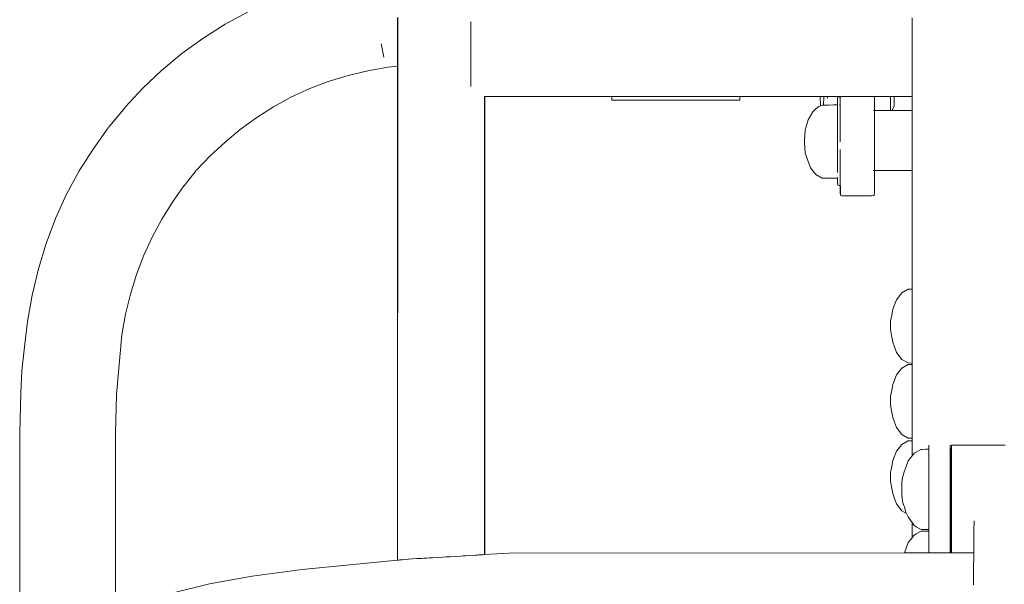
# Model space of a CAD drawing. Units: millimetres. Extents: x 1290 to 3616, y 1300 to 1830.
# Drawn here: x 2506 to 2553, y 1744 to 1770 of the extents above; entities that cross this region are included whole.
import ezdxf

# ---------------------------------------------------------------- set-up
doc = ezdxf.new("R2010")
doc.units = ezdxf.units.MM
doc.layers.add('ProfileEdges_Nr_Pióra__7', color=7, linetype='Continuous', lineweight=18)

msp = doc.modelspace()

# ---------------------------------------------------------------- linework, layer by layer
at = {"layer": 'ProfileEdges_Nr_Pióra__7', "linetype": 'Continuous', "flags": 128}
for points in [[(2516.098, 1770.094), (2517.184, 1770.684)], [(2515.036, 1769.427), (2516.098, 1770.094)], [(2524.256, 1770.422), (2524.256, 1770.175)], [(2524.256, 1770.175), (2524.256, 1770.103)], [(2524.256, 1770.103), (2524.256, 1769.739)], [(2524.271, 1770.178), (2524.271, 1770.423)], [(2524.271, 1770.105), (2524.271, 1770.178)], [(2524.271, 1769.735), (2524.271, 1770.105)], [(2527.736, 1770.095), (2527.736, 1770.216)], [(2527.736, 1770.095), (2527.736, 1769.69)], [(2548.657, 1770.408), (2548.657, 1770.211)], [(2548.657, 1770.211), (2548.657, 1770.095)], [(2548.657, 1770.095), (2548.657, 1769.84)], [(2524.256, 1769.739), (2524.256, 1769.691)], [(2524.256, 1769.691), (2524.256, 1769.645)], [(2524.256, 1769.645), (2524.256, 1769.219)], [(2524.271, 1769.694), (2524.271, 1769.735)], [(2524.271, 1769.654), (2524.271, 1769.694)], [(2524.271, 1769.22), (2524.271, 1769.654)], [(2527.736, 1769.69), (2527.736, 1769.211)], [(2548.657, 1769.84), (2548.657, 1769.69)], [(2548.657, 1769.69), (2548.657, 1769.512)], [(2514.042, 1768.704), (2515.036, 1769.427)], [(2523.481, 1769.174), (2523.529, 1768.934)], [(2524.256, 1769.219), (2524.256, 1769.031)], [(2524.271, 1769.033), (2524.271, 1769.22)], [(2527.736, 1769.211), (2527.736, 1768.679)], [(2548.657, 1769.512), (2548.657, 1769.211)], [(2548.657, 1769.211), (2548.657, 1769.014)], [(2514.042, 1768.704), (2513.078, 1767.911)], [(2523.529, 1768.934), (2523.622, 1768.528)], [(2524.256, 1769.031), (2524.256, 1768.985)], [(2524.256, 1768.985), (2524.256, 1768.796)], [(2524.256, 1768.796), (2524.256, 1768.689)], [(2524.256, 1768.689), (2524.256, 1768.46)], [(2524.271, 1768.986), (2524.271, 1769.033)], [(2524.271, 1768.794), (2524.271, 1768.986)], [(2524.271, 1768.692), (2524.271, 1768.794)], [(2524.271, 1768.458), (2524.271, 1768.692)], [(2527.736, 1768.679), (2527.736, 1768.147)], [(2548.657, 1769.014), (2548.657, 1768.679)], [(2548.657, 1768.679), (2548.657, 1768.482)], [(2524.256, 1768.46), (2524.256, 1768.374)], [(2524.256, 1768.374), (2524.256, 1768.212)], [(2524.256, 1768.212), (2524.256, 1768.188)], [(2524.256, 1768.188), (2524.256, 1768.156)], [(2524.256, 1768.156), (2524.256, 1768.116)], [(2524.271, 1768.377), (2524.271, 1768.458)], [(2524.271, 1768.213), (2524.271, 1768.377)], [(2524.271, 1768.19), (2524.271, 1768.213)], [(2524.271, 1768.159), (2524.271, 1768.19)], [(2524.271, 1768.118), (2524.271, 1768.159)], [(2548.657, 1768.482), (2548.657, 1768.147)], [(2512.187, 1767.066), (2513.078, 1767.911)], [(2521.918, 1767.661), (2522.858, 1767.894)], [(2523.806, 1768.062), (2522.858, 1767.894)], [(2524.256, 1768.116), (2523.806, 1768.062)], [(2524.256, 1768.116), (2524.256, 1744.686)], [(2524.266, 1744.687), (2524.271, 1768.118)], [(2527.736, 1767.668), (2527.736, 1768.147)], [(2548.657, 1768.147), (2548.657, 1767.969)], [(2548.657, 1767.969), (2548.657, 1767.668)], [(2520.976, 1767.379), (2520.109, 1767.048)], [(2520.976, 1767.379), (2521.918, 1767.661)], [(2527.736, 1767.668), (2527.736, 1767.263)], [(2527.736, 1767.143), (2527.736, 1767.263)], [(2548.657, 1767.668), (2548.657, 1767.518)], [(2548.657, 1767.518), (2548.657, 1767.263)], [(2548.657, 1767.263), (2548.658, 1767.146)], [(2512.175, 1767.052), (2511.359, 1766.159)], [(2512.175, 1767.052), (2512.187, 1767.066)], [(2519.205, 1766.633), (2520.109, 1767.048)], [(2548.658, 1767.146), (2548.658, 1766.949)], [(2548.658, 1766.949), (2548.658, 1766.822)], [(2548.658, 1766.822), (2548.658, 1766.747)], [(2519.205, 1766.633), (2518.382, 1766.174)], [(2528.388, 1750.24), (2528.385, 1766.675)], [(2528.398, 1744.953), (2528.398, 1766.675)], [(2534.427, 1766.675), (2528.398, 1766.675)], [(2534.428, 1766.492), (2534.427, 1766.675)], [(2534.794, 1766.492), (2534.428, 1766.492)], [(2534.794, 1766.675), (2534.437, 1766.675)], [(2534.81, 1766.675), (2534.794, 1766.675)], [(2534.794, 1766.492), (2535.482, 1766.492)], [(2535.482, 1766.675), (2534.81, 1766.675)], [(2536.386, 1766.675), (2535.482, 1766.675)], [(2535.482, 1766.492), (2536.408, 1766.492)], [(2536.408, 1766.675), (2536.386, 1766.675)], [(2537.437, 1766.675), (2536.408, 1766.675)], [(2536.408, 1766.492), (2537.462, 1766.492)], [(2537.462, 1766.675), (2537.437, 1766.675)], [(2537.488, 1766.675), (2537.462, 1766.675)], [(2537.462, 1766.492), (2538.516, 1766.492)], [(2538.516, 1766.675), (2537.488, 1766.675)], [(2538.539, 1766.675), (2538.516, 1766.675)], [(2538.516, 1766.492), (2539.443, 1766.492)], [(2539.443, 1766.675), (2538.539, 1766.675)], [(2540.114, 1766.675), (2539.443, 1766.675)], [(2539.443, 1766.492), (2540.131, 1766.492)], [(2540.131, 1766.675), (2540.114, 1766.675)], [(2540.497, 1766.492), (2540.131, 1766.492)], [(2540.497, 1766.675), (2540.14, 1766.675)], [(2540.497, 1766.492), (2540.497, 1766.675)], [(2544.304, 1766.675), (2540.497, 1766.675)], [(2544.304, 1766.675), (2544.312, 1766.225)], [(2544.359, 1766.675), (2544.304, 1766.675)], [(2544.39, 1766.675), (2544.359, 1766.675)], [(2544.467, 1766.675), (2544.39, 1766.675)], [(2544.467, 1766.675), (2544.466, 1766.26)], [(2544.511, 1766.675), (2544.467, 1766.675)], [(2544.617, 1766.675), (2544.511, 1766.675)], [(2544.642, 1766.675), (2544.617, 1766.675)], [(2544.639, 1766.649), (2544.642, 1766.675)], [(2544.639, 1766.649), (2544.64, 1766.59)], [(2544.64, 1766.59), (2544.647, 1766.675)], [(2544.7, 1766.675), (2544.647, 1766.675)], [(2544.969, 1766.675), (2544.7, 1766.675)], [(2545.088, 1766.675), (2544.969, 1766.675)], [(2545.222, 1766.675), (2545.088, 1766.675)], [(2545.135, 1766.642), (2545.129, 1766.605)], [(2545.129, 1766.605), (2545.129, 1766.58)], [(2545.129, 1766.58), (2545.129, 1766.271)], [(2545.152, 1766.657), (2545.135, 1766.642)], [(2545.2, 1766.657), (2545.152, 1766.657)], [(2545.228, 1766.657), (2545.206, 1766.659)], [(2545.245, 1766.675), (2545.222, 1766.675)], [(2545.245, 1766.657), (2545.228, 1766.657)], [(2545.245, 1766.659), (2545.245, 1766.675)], [(2545.245, 1766.656), (2545.245, 1766.644)], [(2545.245, 1766.623), (2545.245, 1766.635)], [(2545.245, 1766.6), (2545.245, 1766.623)], [(2545.245, 1766.504), (2545.245, 1766.593)], [(2545.245, 1766.361), (2545.245, 1766.494)], [(2545.245, 1766.35), (2545.245, 1766.361)], [(2545.245, 1766.288), (2545.245, 1766.35)], [(2545.245, 1766.273), (2545.245, 1766.288)], [(2545.271, 1766.659), (2545.276, 1766.675)], [(2545.272, 1766.655), (2545.276, 1766.64)], [(2545.304, 1766.674), (2545.282, 1766.675)], [(2545.302, 1766.659), (2545.282, 1766.657)], [(2545.282, 1766.657), (2545.302, 1766.657)], [(2545.366, 1766.675), (2545.304, 1766.674)], [(2545.392, 1766.675), (2545.366, 1766.675)], [(2546.559, 1766.675), (2545.392, 1766.675)], [(2546.739, 1766.675), (2546.559, 1766.675)], [(2546.755, 1766.675), (2546.739, 1766.675)], [(2546.817, 1766.675), (2546.755, 1766.675)], [(2546.847, 1766.675), (2546.817, 1766.675)], [(2546.873, 1766.675), (2546.861, 1766.675)], [(2546.872, 1766.468), (2546.871, 1766.063)], [(2546.872, 1766.468), (2546.874, 1766.481)], [(2546.873, 1766.675), (2546.874, 1766.481)], [(2546.903, 1766.675), (2546.874, 1766.675)], [(2546.874, 1766.675), (2546.874, 1766.481)], [(2546.903, 1766.675), (2546.931, 1766.675)], [(2547.413, 1766.675), (2546.931, 1766.675)], [(2547.423, 1766.675), (2547.413, 1766.675)], [(2547.572, 1766.675), (2547.423, 1766.675)], [(2547.628, 1766.675), (2547.572, 1766.675)], [(2547.638, 1766.206), (2547.639, 1766.641)], [(2547.639, 1766.641), (2547.639, 1766.675)], [(2547.724, 1766.675), (2547.639, 1766.675)], [(2547.778, 1766.675), (2547.724, 1766.675)], [(2547.809, 1766.675), (2547.778, 1766.675)], [(2547.809, 1766.675), (2547.802, 1766.206)], [(2548.658, 1766.675), (2547.809, 1766.675)], [(2548.658, 1766.747), (2548.658, 1766.721)], [(2548.658, 1766.721), (2548.658, 1766.675)], [(2548.658, 1766.675), (2548.658, 1766.011)], [(2510.556, 1765.205), (2511.337, 1766.132)], [(2511.337, 1766.132), (2511.359, 1766.159)], [(2517.587, 1765.671), (2518.382, 1766.174)], [(2543.735, 1765.56), (2543.958, 1765.947)], [(2543.958, 1765.947), (2544.093, 1766.083)], [(2544.093, 1766.083), (2544.239, 1766.195)], [(2544.312, 1766.225), (2544.239, 1766.195)], [(2544.393, 1766.259), (2544.312, 1766.225)], [(2544.397, 1766.259), (2544.466, 1766.26)], [(2544.466, 1766.26), (2544.487, 1766.261)], [(2544.487, 1766.261), (2544.556, 1766.262)], [(2544.556, 1766.262), (2544.709, 1766.264)], [(2544.709, 1766.264), (2544.934, 1766.268)], [(2544.934, 1766.268), (2544.99, 1766.269)], [(2544.99, 1766.269), (2545.012, 1766.269)], [(2545.012, 1766.269), (2545.07, 1766.27)], [(2545.07, 1766.27), (2545.129, 1766.271)], [(2545.129, 1766.188), (2545.129, 1766.264)], [(2545.129, 1766.086), (2545.129, 1766.188)], [(2545.129, 1765.957), (2545.129, 1766.086)], [(2545.129, 1765.957), (2545.129, 1765.946)], [(2545.129, 1765.946), (2545.129, 1765.875)], [(2545.129, 1765.875), (2545.129, 1765.802)], [(2545.22, 1766.273), (2545.245, 1766.273)], [(2545.244, 1766.006), (2545.245, 1766.159)], [(2545.244, 1765.988), (2545.244, 1766.006)], [(2545.244, 1765.781), (2545.244, 1765.988)], [(2545.245, 1766.159), (2545.245, 1766.267)], [(2546.826, 1766.011), (2546.843, 1766.011)], [(2546.861, 1766.011), (2546.871, 1766.011)], [(2546.871, 1765.738), (2546.87, 1766.004)], [(2546.871, 1766.063), (2546.871, 1766.011)], [(2546.871, 1766.011), (2546.973, 1766.011)], [(2546.874, 1765.786), (2546.872, 1766.004)], [(2546.973, 1766.011), (2547.11, 1766.011)], [(2547.11, 1766.011), (2547.175, 1766.011)], [(2547.175, 1766.011), (2547.296, 1766.011)], [(2547.307, 1766.011), (2547.618, 1766.011)], [(2547.623, 1766.011), (2547.638, 1766.011)], [(2547.638, 1766.062), (2547.638, 1766.206)], [(2547.638, 1766.011), (2547.638, 1766.062)], [(2547.638, 1766.011), (2547.661, 1766.011)], [(2547.661, 1766.011), (2547.691, 1766.011)], [(2547.802, 1766.206), (2547.691, 1766.011)], [(2547.691, 1766.011), (2548.658, 1766.011)], [(2548.658, 1766.011), (2548.658, 1765.926)], [(2548.658, 1765.926), (2548.658, 1765.738)], [(2517.587, 1765.671), (2516.808, 1765.11)], [(2543.592, 1765.07), (2543.735, 1765.56)], [(2545.129, 1765.757), (2545.129, 1765.802)], [(2545.129, 1765.734), (2545.129, 1765.757)], [(2545.129, 1765.734), (2545.129, 1765.67)], [(2545.129, 1765.565), (2545.129, 1765.67)], [(2545.129, 1765.405), (2545.129, 1765.565)], [(2545.129, 1765.405), (2545.129, 1765.308)], [(2545.244, 1765.76), (2545.244, 1765.775)], [(2545.244, 1765.613), (2545.244, 1765.76)], [(2545.244, 1765.613), (2545.244, 1765.591)], [(2545.244, 1765.421), (2545.244, 1765.591)], [(2545.244, 1765.413), (2545.244, 1765.193)], [(2546.869, 1765.016), (2546.871, 1765.411)], [(2546.872, 1765.738), (2546.871, 1765.42)], [(2546.871, 1765.42), (2546.871, 1765.738)], [(2546.871, 1765.411), (2546.872, 1765.016)], [(2546.874, 1765.786), (2546.872, 1765.738)], [(2548.658, 1765.738), (2548.658, 1765.513)], [(2548.658, 1765.513), (2548.658, 1765.411)], [(2548.658, 1765.411), (2548.658, 1765.133)], [(2509.83, 1764.171), (2510.546, 1765.192)], [(2516.086, 1764.509), (2516.808, 1765.11)], [(2543.592, 1765.07), (2543.555, 1764.579)], [(2545.129, 1765.083), (2545.128, 1764.783)], [(2545.129, 1765.308), (2545.129, 1765.083)], [(2545.244, 1765.181), (2545.244, 1765.193)], [(2545.244, 1765.168), (2545.244, 1765.181)], [(2545.244, 1765.168), (2545.244, 1764.903)], [(2545.244, 1764.746), (2545.244, 1764.903)], [(2546.87, 1765), (2546.869, 1765.016)], [(2546.871, 1764.908), (2546.87, 1765)], [(2546.872, 1765.016), (2546.871, 1765)], [(2546.871, 1765), (2546.871, 1764.908)], [(2546.871, 1764.908), (2546.871, 1764.348)], [(2548.658, 1765.133), (2548.658, 1764.937)], [(2548.658, 1764.937), (2548.658, 1764.477)], [(2515.386, 1763.855), (2516.086, 1764.509)], [(2543.555, 1764.485), (2543.555, 1764.579)], [(2543.592, 1763.994), (2543.555, 1764.485)], [(2545.128, 1764.783), (2545.128, 1764.547)], [(2545.128, 1764.547), (2545.128, 1764.233)], [(2545.244, 1764.735), (2545.244, 1764.746)], [(2545.244, 1764.726), (2545.244, 1764.531)], [(2545.244, 1764.52), (2545.244, 1764.531)], [(2548.658, 1764.477), (2548.658, 1764.337)], [(2509.83, 1764.171), (2509.171, 1763.141)], [(2543.652, 1763.812), (2543.592, 1763.994)], [(2545.128, 1764.233), (2545.128, 1764.216)], [(2545.128, 1764.216), (2545.128, 1764.01)], [(2545.128, 1764.01), (2545.129, 1763.868)], [(2545.244, 1764.198), (2545.244, 1764.209)], [(2545.244, 1763.961), (2545.244, 1764.159)], [(2545.244, 1763.7), (2545.244, 1763.957)], [(2546.871, 1764.348), (2546.871, 1764.337)], [(2546.871, 1764.337), (2546.871, 1763.925)], [(2548.658, 1764.337), (2548.658, 1764.046)], [(2548.658, 1764.046), (2548.658, 1763.914)], [(2514.726, 1763.171), (2515.386, 1763.855)], [(2543.838, 1763.296), (2543.652, 1763.812)], [(2545.129, 1763.713), (2545.129, 1763.868)], [(2545.129, 1763.524), (2545.129, 1763.713)], [(2545.129, 1763.364), (2545.129, 1763.524)], [(2545.244, 1763.677), (2545.244, 1763.7)], [(2545.244, 1763.474), (2545.244, 1763.677)], [(2546.871, 1763.925), (2546.871, 1763.914)], [(2546.871, 1763.914), (2546.871, 1763.82)], [(2546.871, 1763.82), (2546.872, 1763.567)], [(2546.872, 1763.558), (2546.874, 1763.311)], [(2548.658, 1763.914), (2548.658, 1763.669)], [(2548.658, 1763.669), (2548.658, 1763.558)], [(2548.658, 1763.558), (2548.658, 1763.384)], [(2508.57, 1762.038), (2509.171, 1763.141)], [(2514.146, 1762.441), (2514.722, 1763.166)], [(2544.093, 1762.974), (2543.838, 1763.296)], [(2545.129, 1763.272), (2545.129, 1763.364)], [(2545.129, 1763.137), (2545.129, 1763.272)], [(2545.129, 1763.067), (2545.129, 1763.137)], [(2545.244, 1763.463), (2545.244, 1763.474)], [(2545.244, 1763.336), (2545.244, 1763.463)], [(2545.244, 1763.316), (2545.244, 1763.336)], [(2545.244, 1763.187), (2545.244, 1763.316)], [(2545.244, 1763.169), (2545.244, 1763.187)], [(2545.244, 1763.049), (2545.244, 1763.166)], [(2545.244, 1762.952), (2545.244, 1763.049)], [(2546.818, 1763.167), (2546.845, 1763.167)], [(2546.872, 1763.167), (2546.874, 1763.243)], [(2546.874, 1762.9), (2546.872, 1763.167)], [(2546.874, 1763.301), (2546.874, 1763.243)], [(2546.874, 1763.243), (2546.876, 1763.167)], [(2546.876, 1763.167), (2548.658, 1763.17)], [(2546.876, 1763.167), (2546.876, 1762.912)], [(2548.658, 1763.384), (2548.658, 1763.304)], [(2548.658, 1763.304), (2548.658, 1763.265)], [(2548.658, 1763.265), (2548.658, 1763.17)], [(2548.658, 1763.17), (2548.659, 1757.532)], [(2544.393, 1762.805), (2544.093, 1762.974)], [(2545.129, 1762.793), (2544.393, 1762.805)], [(2545.129, 1762.793), (2545.129, 1762.83)], [(2545.129, 1762.793), (2545.129, 1762.534)], [(2545.246, 1762.848), (2545.244, 1762.952)], [(2545.246, 1762.744), (2545.246, 1762.839)], [(2545.246, 1762.718), (2545.246, 1762.744)], [(2545.246, 1762.633), (2545.246, 1762.718)], [(2545.246, 1762.532), (2545.246, 1762.629)], [(2545.247, 1762.744), (2545.247, 1762.718)], [(2546.874, 1762.623), (2546.873, 1762.895)], [(2546.874, 1762.623), (2546.873, 1762.556)], [(2546.874, 1762.128), (2546.873, 1762.556)], [(2546.876, 1762.912), (2546.874, 1762.623)], [(2514.136, 1762.429), (2513.59, 1761.66)], [(2514.136, 1762.429), (2514.146, 1762.441)], [(2545.129, 1762.534), (2545.135, 1762.517)], [(2545.145, 1762.465), (2545.137, 1762.499)], [(2545.204, 1762.458), (2545.145, 1762.465)], [(2545.246, 1762.458), (2545.204, 1762.458)], [(2545.246, 1762.479), (2545.246, 1762.523)], [(2545.246, 1762.464), (2545.246, 1762.479)], [(2545.246, 1762.092), (2545.246, 1762.458)], [(2545.26, 1762.047), (2545.246, 1762.092)], [(2545.26, 1762.016), (2545.246, 1762.092)], [(2545.258, 1762.404), (2545.26, 1762.443)], [(2545.26, 1762.242), (2545.258, 1762.398)], [(2545.26, 1762.098), (2545.26, 1762.242)], [(2545.26, 1762.098), (2545.26, 1762.047)], [(2546.874, 1762.128), (2546.861, 1761.998)], [(2508.57, 1762.038), (2508.049, 1760.891)], [(2513.59, 1761.66), (2513.085, 1760.859)], [(2545.26, 1762.047), (2545.26, 1762.016)], [(2545.277, 1761.989), (2545.26, 1762.016)], [(2545.315, 1761.967), (2545.279, 1761.985)], [(2545.315, 1761.967), (2545.373, 1761.968)], [(2545.49, 1761.967), (2545.385, 1761.966)], [(2546.739, 1761.963), (2545.49, 1761.967)], [(2546.843, 1761.978), (2546.739, 1761.963)], [(2546.861, 1761.998), (2546.843, 1761.978)], [(2507.611, 1759.703), (2508.049, 1760.891)], [(2512.631, 1760.009), (2513.085, 1760.859)], [(2512.231, 1759.141), (2512.631, 1760.009)], [(2507.611, 1759.703), (2507.236, 1758.503)], [(2512.231, 1759.141), (2511.888, 1758.232)], [(2506.951, 1757.246), (2507.236, 1758.503)], [(2511.888, 1758.232), (2511.601, 1757.305)], [(2548.478, 1757.529), (2548.178, 1757.358)], [(2548.478, 1757.529), (2548.659, 1757.532)], [(2548.659, 1757.532), (2548.659, 1757.458)], [(2548.659, 1757.458), (2548.659, 1757.446)], [(2548.659, 1757.446), (2548.659, 1757.233)], [(2506.951, 1757.246), (2506.726, 1756.01)], [(2511.363, 1756.351), (2511.601, 1757.305)], [(2547.923, 1757.033), (2547.738, 1756.586)], [(2548.178, 1757.358), (2547.923, 1757.033)], [(2548.659, 1757.233), (2548.659, 1757.198)], [(2548.659, 1757.198), (2548.659, 1756.866)], [(2547.677, 1756.225), (2547.738, 1756.586)], [(2548.659, 1756.866), (2548.659, 1756.811)], [(2548.659, 1756.811), (2548.659, 1756.393)], [(2511.363, 1756.351), (2511.201, 1755.377)], [(2547.677, 1756.225), (2547.64, 1756.047)], [(2547.64, 1755.621), (2547.64, 1756.047)], [(2548.659, 1756.393), (2548.659, 1756.324)], [(2548.659, 1756.324), (2548.659, 1755.86)], [(2506.573, 1754.798), (2506.726, 1756.01)], [(2547.677, 1755.342), (2547.64, 1755.621)], [(2548.659, 1755.86), (2548.659, 1755.784)], [(2548.659, 1755.784), (2548.659, 1755.32)], [(2510.938, 1752.548), (2511.201, 1755.377)], [(2547.677, 1755.342), (2547.738, 1755.021)], [(2548.659, 1755.32), (2548.66, 1755.244)], [(2548.66, 1755.244), (2548.66, 1754.826)], [(2506.573, 1754.798), (2506.461, 1753.665)], [(2547.821, 1754.796), (2547.738, 1755.021)], [(2547.821, 1754.796), (2547.923, 1754.535)], [(2548.66, 1754.826), (2548.66, 1754.756)], [(2548.66, 1754.756), (2548.66, 1754.425)], [(2547.923, 1754.535), (2548.178, 1754.21)], [(2548.478, 1754.039), (2548.178, 1754.21)], [(2548.66, 1754.425), (2548.66, 1754.37)], [(2548.66, 1754.37), (2548.66, 1754.157)], [(2548.66, 1754.157), (2548.66, 1754.122)], [(2548.178, 1753.794), (2547.923, 1753.469)], [(2548.178, 1753.794), (2548.478, 1753.964)], [(2548.66, 1754.036), (2548.478, 1754.039)], [(2548.66, 1753.968), (2548.478, 1753.964)], [(2548.66, 1754.122), (2548.66, 1754.048)], [(2548.66, 1754.048), (2548.66, 1754.036)], [(2548.66, 1754.036), (2548.66, 1753.968)], [(2548.66, 1753.968), (2548.66, 1753.894)], [(2548.66, 1753.894), (2548.66, 1753.882)], [(2548.66, 1753.882), (2548.66, 1753.669)], [(2506.461, 1753.665), (2506.405, 1752.635)], [(2547.738, 1753.022), (2547.923, 1753.469)], [(2548.66, 1753.669), (2548.66, 1753.634)], [(2548.66, 1753.634), (2548.66, 1753.302)], [(2548.66, 1753.302), (2548.66, 1753.247)], [(2548.66, 1753.247), (2548.66, 1752.829)], [(2547.677, 1752.661), (2547.738, 1753.022)], [(2548.66, 1752.829), (2548.66, 1752.76)], [(2548.66, 1752.76), (2548.66, 1752.296)], [(2506.352, 1750.718), (2506.405, 1752.635)], [(2510.938, 1752.548), (2510.894, 1750.712)], [(2547.677, 1752.661), (2547.64, 1752.483)], [(2547.64, 1752.057), (2547.64, 1752.483)], [(2548.66, 1752.296), (2548.66, 1752.22)], [(2547.677, 1751.778), (2547.64, 1752.057)], [(2548.66, 1752.22), (2548.66, 1751.756)], [(2547.677, 1751.778), (2547.738, 1751.457)], [(2547.821, 1751.232), (2547.738, 1751.457)], [(2548.66, 1751.756), (2548.66, 1751.68)], [(2548.66, 1751.68), (2548.66, 1751.262)], [(2547.821, 1751.232), (2547.923, 1750.971)], [(2547.923, 1750.971), (2548.178, 1750.646)], [(2548.66, 1751.262), (2548.66, 1751.192)], [(2548.66, 1751.192), (2548.66, 1750.861)], [(2506.363, 1712.477), (2506.352, 1750.718)], [(2510.894, 1750.712), (2510.895, 1741.822)], [(2548.478, 1750.475), (2548.178, 1750.646)], [(2548.66, 1750.472), (2548.478, 1750.475)], [(2548.66, 1750.861), (2548.66, 1750.806)], [(2548.66, 1750.806), (2548.66, 1750.593)], [(2548.66, 1750.593), (2548.66, 1750.557)], [(2548.66, 1750.557), (2548.66, 1750.484)], [(2548.66, 1750.484), (2548.66, 1750.472)], [(2548.66, 1750.472), (2548.66, 1750.353)], [(2528.388, 1750.24), (2528.388, 1748.788)], [(2548.178, 1750.179), (2547.923, 1749.854)], [(2548.178, 1750.179), (2548.478, 1750.349)], [(2548.66, 1750.353), (2548.478, 1750.349)], [(2548.66, 1750.353), (2548.66, 1750.279)], [(2548.66, 1750.279), (2548.66, 1750.267)], [(2548.66, 1750.267), (2548.66, 1750.054)], [(2548.66, 1750.054), (2548.66, 1750.019)], [(2548.66, 1750.019), (2548.66, 1749.687)], [(2549.451, 1750.145), (2549.451, 1750.041)], [(2549.451, 1749.949), (2549.451, 1750.041)], [(2550.463, 1750.139), (2550.463, 1750.041)], [(2550.463, 1749.966), (2550.463, 1750.041)], [(2550.463, 1749.966), (2550.493, 1749.966)], [(2550.463, 1749.873), (2550.463, 1749.966)], [(2550.493, 1749.872), (2550.493, 1749.966)], [(2550.526, 1750.134), (2550.526, 1750.041)], [(2550.592, 1750.134), (2550.526, 1750.134)], [(2550.526, 1750.041), (2550.526, 1749.766)], [(2550.737, 1750.134), (2550.592, 1750.134)], [(2550.737, 1750.134), (2551.013, 1750.134)], [(2551.013, 1750.134), (2551.305, 1750.134)], [(2551.305, 1750.134), (2551.468, 1750.134)], [(2551.468, 1750.134), (2552.14, 1750.134)], [(2552.14, 1750.134), (2552.222, 1750.134)], [(2552.222, 1750.134), (2552.987, 1750.134)], [(2552.987, 1750.134), (2553.074, 1750.134)], [(2547.738, 1749.407), (2547.923, 1749.854)], [(2548.479, 1749.403), (2548.659, 1749.632)], [(2548.66, 1749.687), (2548.66, 1749.634)], [(2548.66, 1749.634), (2548.693, 1749.675)], [(2548.693, 1749.675), (2548.726, 1749.718)], [(2548.726, 1749.718), (2548.757, 1749.756)], [(2548.794, 1749.777), (2548.757, 1749.756)], [(2548.85, 1749.809), (2548.794, 1749.777)], [(2549.067, 1749.933), (2548.85, 1749.809)], [(2549.083, 1749.942), (2549.067, 1749.933)], [(2549.083, 1749.942), (2549.14, 1749.943)], [(2549.14, 1749.943), (2549.287, 1749.946)], [(2549.287, 1749.946), (2549.387, 1749.947)], [(2549.387, 1749.947), (2549.451, 1749.949)], [(2549.451, 1749.949), (2549.451, 1749.924)], [(2549.451, 1749.924), (2549.451, 1749.855)], [(2549.451, 1749.855), (2549.451, 1749.784)], [(2549.451, 1749.784), (2549.451, 1749.766)], [(2549.451, 1749.766), (2549.451, 1749.584)], [(2549.451, 1749.584), (2549.451, 1749.474)], [(2550.463, 1749.766), (2550.463, 1749.871)], [(2550.463, 1749.766), (2550.463, 1749.604)], [(2550.463, 1749.598), (2550.463, 1749.317)], [(2550.493, 1749.599), (2550.493, 1749.872)], [(2550.493, 1749.173), (2550.493, 1749.599)], [(2550.526, 1749.766), (2550.526, 1749.317)], [(2547.677, 1749.046), (2547.64, 1748.868)], [(2547.738, 1749.407), (2547.677, 1749.046)], [(2548.373, 1749.125), (2548.277, 1748.873)], [(2548.478, 1749.4), (2548.373, 1749.125)], [(2549.451, 1749.474), (2549.451, 1749.317)], [(2549.451, 1749.317), (2549.451, 1749.163)], [(2549.451, 1749.163), (2549.451, 1749.023)], [(2549.451, 1749.023), (2549.451, 1748.707)], [(2550.463, 1749.182), (2550.463, 1749.317)], [(2550.463, 1748.707), (2550.463, 1749.173)], [(2550.493, 1748.637), (2550.493, 1749.173)], [(2550.526, 1749.317), (2550.526, 1748.707)], [(2528.388, 1748.788), (2528.388, 1748.616)], [(2528.389, 1744.952), (2528.388, 1748.616)], [(2547.64, 1748.442), (2547.64, 1748.868)], [(2548.211, 1748.605), (2548.178, 1748.378)], [(2548.237, 1748.71), (2548.211, 1748.608)], [(2548.277, 1748.873), (2548.237, 1748.71)], [(2549.451, 1748.707), (2549.451, 1748.631)], [(2549.451, 1748.631), (2549.451, 1748.476)], [(2550.463, 1748.707), (2550.463, 1748.648)], [(2550.463, 1748.648), (2550.463, 1748.636)], [(2550.463, 1748.636), (2550.463, 1748.055)], [(2550.493, 1748.637), (2550.493, 1748.042)], [(2550.526, 1748.707), (2550.526, 1747.955)], [(2547.677, 1748.163), (2547.64, 1748.442)], [(2547.677, 1748.163), (2547.738, 1747.842)], [(2548.178, 1748.378), (2548.171, 1748.328)], [(2548.171, 1748.328), (2548.171, 1748.121)], [(2548.171, 1748.111), (2548.171, 1747.949)], [(2549.451, 1748.476), (2549.451, 1748.042)], [(2547.821, 1747.617), (2547.738, 1747.842)], [(2547.821, 1747.617), (2547.923, 1747.356)], [(2548.171, 1747.949), (2548.171, 1747.756)], [(2548.178, 1747.707), (2548.171, 1747.756)], [(2548.181, 1747.684), (2548.178, 1747.707)], [(2548.185, 1747.659), (2548.183, 1747.671)], [(2548.211, 1747.477), (2548.185, 1747.659)], [(2549.451, 1748.042), (2549.451, 1747.955)], [(2549.451, 1747.955), (2549.451, 1747.887)], [(2549.451, 1747.887), (2549.451, 1747.453)], [(2550.463, 1748.055), (2550.463, 1748.042)], [(2550.463, 1748.042), (2550.463, 1747.955)], [(2550.463, 1747.46), (2550.463, 1747.955)], [(2550.493, 1748.042), (2550.493, 1747.448)], [(2550.526, 1747.955), (2550.526, 1747.084)], [(2547.923, 1747.356), (2548.178, 1747.031)], [(2548.211, 1747.477), (2548.27, 1747.285)], [(2548.27, 1747.285), (2548.291, 1747.215)], [(2548.291, 1747.215), (2548.353, 1747.013)], [(2549.451, 1747.453), (2549.451, 1747.313)], [(2549.451, 1747.313), (2549.451, 1747.084)], [(2550.463, 1747.448), (2550.463, 1747.46)], [(2550.463, 1747.084), (2550.463, 1747.448)], [(2550.493, 1746.911), (2550.493, 1747.448)], [(2548.399, 1746.905), (2548.178, 1747.031)], [(2548.353, 1747.013), (2548.364, 1746.978)], [(2548.364, 1746.978), (2548.367, 1746.967)], [(2548.367, 1746.967), (2548.399, 1746.905)], [(2548.399, 1746.905), (2548.479, 1746.748)], [(2548.661, 1746.473), (2548.479, 1746.748)], [(2549.451, 1746.922), (2549.451, 1747.084)], [(2549.451, 1746.811), (2549.451, 1746.922)], [(2549.451, 1746.811), (2549.451, 1746.5)], [(2550.463, 1746.923), (2550.463, 1747.084)], [(2550.463, 1746.912), (2550.463, 1746.923)], [(2550.463, 1746.495), (2550.463, 1746.912)], [(2550.493, 1746.486), (2550.493, 1746.911)], [(2550.526, 1746.12), (2550.526, 1747.084)], [(2548.661, 1746.473), (2548.661, 1745.753)], [(2548.693, 1746.424), (2548.661, 1746.473)], [(2548.725, 1746.376), (2548.693, 1746.424)], [(2548.757, 1746.328), (2548.725, 1746.376)], [(2548.757, 1746.328), (2548.791, 1746.309)], [(2548.791, 1746.309), (2548.852, 1746.273)], [(2548.852, 1746.273), (2549.063, 1746.153)], [(2549.451, 1746.429), (2549.451, 1746.5)], [(2549.451, 1746.229), (2549.451, 1746.429)], [(2549.451, 1746.204), (2549.451, 1746.229)], [(2550.463, 1746.219), (2550.463, 1746.486)], [(2550.493, 1746.212), (2550.493, 1746.486)], [(2551.59, 1746.12), (2551.594, 1746.552)], [(2548.479, 1745.521), (2548.661, 1745.753)], [(2548.661, 1745.753), (2548.693, 1745.794)], [(2548.693, 1745.794), (2548.725, 1745.835)], [(2548.725, 1745.835), (2548.757, 1745.875)], [(2548.791, 1745.894), (2548.757, 1745.875)], [(2548.853, 1745.93), (2548.791, 1745.894)], [(2549.063, 1746.05), (2548.853, 1745.93)], [(2549.063, 1746.153), (2549.083, 1746.142)], [(2549.083, 1746.061), (2549.063, 1746.05)], [(2549.083, 1746.142), (2549.144, 1746.141)], [(2549.083, 1746.061), (2549.144, 1746.062)], [(2549.144, 1746.141), (2549.287, 1746.138)], [(2549.144, 1746.062), (2549.287, 1746.064)], [(2549.287, 1746.138), (2549.397, 1746.137)], [(2549.287, 1746.064), (2549.397, 1746.066)], [(2549.397, 1746.137), (2549.451, 1746.136)], [(2549.397, 1746.066), (2549.451, 1746.067)], [(2549.451, 1746.136), (2549.451, 1746.204)], [(2549.451, 1746.136), (2549.451, 1746.12)], [(2549.451, 1746.12), (2549.451, 1746.067)], [(2549.451, 1746.067), (2549.451, 1746.043)], [(2549.451, 1746.043), (2549.451, 1745.974)], [(2549.451, 1745.974), (2549.451, 1745.903)], [(2549.451, 1745.903), (2549.451, 1745.703)], [(2550.463, 1746.121), (2550.463, 1746.213)], [(2550.463, 1746.119), (2550.493, 1746.118)], [(2550.463, 1746.084), (2550.463, 1746.119)], [(2550.463, 1746.084), (2550.493, 1746.085)], [(2550.463, 1745.992), (2550.463, 1746.084)], [(2550.463, 1745.723), (2550.463, 1745.99)], [(2550.493, 1746.118), (2550.493, 1746.212)], [(2550.493, 1746.085), (2550.493, 1745.991)], [(2550.493, 1745.717), (2550.493, 1745.991)], [(2550.526, 1746.12), (2550.526, 1745.093)], [(2551.582, 1745.093), (2551.589, 1745.982)], [(2551.589, 1745.982), (2551.59, 1746.12)], [(2548.479, 1745.521), (2548.296, 1745.041)], [(2549.451, 1745.703), (2549.451, 1745.592)], [(2549.451, 1745.592), (2549.451, 1745.281)], [(2550.463, 1745.3), (2550.463, 1745.717)], [(2550.463, 1745.093), (2550.463, 1745.291)], [(2550.493, 1745.717), (2550.493, 1745.292)], [(2550.493, 1745.043), (2550.493, 1745.292)], [(2525.92, 1744.804), (2526.198, 1744.821)], [(2526.198, 1744.821), (2526.408, 1744.834)], [(2526.408, 1744.834), (2526.562, 1744.843)], [(2526.562, 1744.843), (2526.745, 1744.854)], [(2526.745, 1744.854), (2527.013, 1744.87)], [(2527.013, 1744.87), (2527.257, 1744.884)], [(2527.257, 1744.884), (2527.379, 1744.892)], [(2527.379, 1744.892), (2527.491, 1744.899)], [(2527.491, 1744.899), (2527.697, 1744.911)], [(2527.697, 1744.911), (2527.962, 1744.927)], [(2527.962, 1744.927), (2528.048, 1744.932)], [(2528.048, 1744.932), (2528.121, 1744.936)], [(2528.121, 1744.936), (2528.181, 1744.94)], [(2528.181, 1744.94), (2528.282, 1744.946)], [(2528.282, 1744.946), (2528.327, 1744.949)], [(2528.327, 1744.949), (2528.354, 1744.95)], [(2528.354, 1744.95), (2528.389, 1744.952)], [(2528.398, 1744.953), (2529.533, 1745.021)], [(2529.533, 1745.021), (2548.296, 1745.041)], [(2548.299, 1745.041), (2548.314, 1745.041)], [(2548.314, 1745.041), (2548.4, 1745.041)], [(2548.4, 1745.041), (2548.479, 1745.041)], [(2548.479, 1745.041), (2548.587, 1745.041)], [(2548.587, 1745.041), (2548.757, 1745.041)], [(2548.757, 1745.041), (2548.855, 1745.041)], [(2548.855, 1745.041), (2549.083, 1745.042)], [(2549.083, 1745.042), (2549.451, 1745.042)], [(2549.451, 1745.281), (2549.451, 1745.142)], [(2549.451, 1745.142), (2549.451, 1745.093)], [(2549.451, 1745.042), (2549.451, 1745.093)], [(2549.451, 1745.042), (2549.499, 1745.042)], [(2549.499, 1745.042), (2550.463, 1745.043)], [(2550.463, 1745.043), (2550.463, 1745.093)], [(2550.463, 1745.043), (2550.493, 1745.043)], [(2550.493, 1745.043), (2550.526, 1745.043)], [(2550.526, 1745.093), (2550.526, 1745.043)], [(2550.526, 1745.043), (2550.895, 1745.044)], [(2550.895, 1745.044), (2551.582, 1745.044)], [(2551.58, 1744.789), (2551.581, 1744.982)], [(2551.581, 1744.987), (2551.582, 1745.044)], [(2551.582, 1745.044), (2551.582, 1745.093)], [(2519.746, 1744.24), (2524.256, 1744.686)], [(2524.256, 1744.686), (2524.266, 1744.687)], [(2524.266, 1744.687), (2524.294, 1744.689)], [(2524.294, 1744.689), (2524.331, 1744.693)], [(2524.331, 1744.693), (2524.377, 1744.698)], [(2524.377, 1744.698), (2524.48, 1744.708)], [(2524.48, 1744.708), (2524.617, 1744.721)], [(2524.617, 1744.721), (2524.746, 1744.734)], [(2524.778, 1744.736), (2524.746, 1744.734)], [(2524.778, 1744.736), (2524.969, 1744.747)], [(2524.969, 1744.747), (2525.177, 1744.76)], [(2525.177, 1744.76), (2525.411, 1744.774)], [(2525.411, 1744.774), (2525.53, 1744.781)], [(2525.53, 1744.781), (2525.66, 1744.789)], [(2525.66, 1744.789), (2525.787, 1744.796)], [(2525.787, 1744.796), (2525.92, 1744.804)], [(2551.574, 1744.022), (2551.577, 1744.421)], [(2551.577, 1744.463), (2551.58, 1744.769)], [(2551.577, 1744.421), (2551.577, 1744.463)], [(2551.58, 1744.769), (2551.58, 1744.789)], [(2517.368, 1743.928), (2515.351, 1743.561)], [(2519.746, 1744.24), (2517.368, 1743.928)], [(2551.57, 1743.518), (2551.573, 1743.984)], [(2551.573, 1743.984), (2551.574, 1744.022)], [(2513.63, 1743.145), (2515.351, 1743.561)]]:
    msp.add_lwpolyline(points, dxfattribs=at)

doc.saveas('drawing.dxf')
